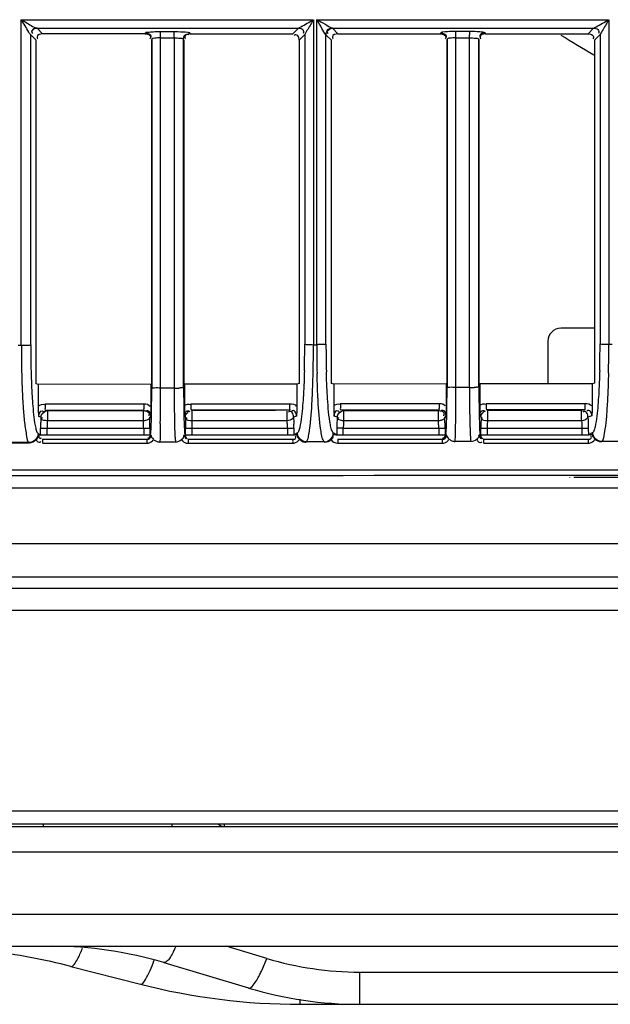
# Model space of a CAD drawing. Extents: x 0 to 2102, y 0 to 1485.
# Drawn here: x 340 to 386, y 794 to 870 of the extents above; entities that cross this region are included whole.
import ezdxf

# ---------------------------------------------------------------- set-up
doc = ezdxf.new("R2010")
doc.units = 0
doc.header["$LTSCALE"] = 115.6375
doc.layers.get('0').update_dxf_attribs({"linetype": 'CONTINUOUS'})

msp = doc.modelspace()

# ---------------------------------------------------------------- linework, layer by layer
at = {"color": 7, "linetype": 'CONTINUOUS'}
for p, q in [((340.022, 869.888), (362.677, 869.888)), ((340.05, 844.635), (340.05, 869.888)), ((362.7, 869.888), (362.701, 844.682)), ((362.93, 869.888), (385.584, 869.888)), ((362.953, 844.682), (362.954, 869.888)), ((385.604, 869.888), (385.604, 844.721)), ((341.262, 869.23), (361.533, 869.23)), ((341.697, 868.798), (341.276, 869.22)), ((361.533, 869.23), (361.101, 868.799)), ((364.162, 869.23), (384.432, 869.23)), ((364.597, 868.799), (364.175, 869.221)), ((384.432, 869.23), (384.001, 868.799)), ((340.775, 868.72), (341.198, 868.297)), ((340.776, 844.671), (340.776, 868.72)), ((341.198, 844.671), (341.197, 868.297)), ((349.65, 868.799), (341.697, 868.798)), ((349.65, 868.799), (349.672, 868.87)), ((350.177, 868.368), (350.155, 868.295)), ((350.171, 868.368), (350.171, 841.349)), ((350.825, 868.965), (351.883, 868.965)), ((350.843, 868.295), (350.843, 868.492)), ((350.843, 841.663), (350.843, 868.295)), ((351.901, 868.485), (351.901, 868.296)), ((351.901, 868.296), (351.901, 841.666)), ((352.642, 868.296), (352.621, 868.36)), ((352.628, 841.614), (352.628, 868.36)), ((353.129, 868.862), (353.149, 868.799)), ((353.149, 868.794), (361.101, 868.794)), ((361.599, 868.297), (362.03, 868.728)), ((362.028, 868.728), (362.028, 844.718)), ((363.673, 868.72), (364.098, 868.297)), ((363.675, 844.718), (363.675, 868.721)), ((364.098, 844.718), (364.097, 868.297)), ((364.597, 868.794), (372.549, 868.794)), ((372.572, 868.87), (372.549, 868.799)), ((373.077, 868.368), (373.055, 868.295)), ((373.071, 868.368), (373.071, 841.392)), ((374.79, 868.969), (373.732, 868.969)), ((373.747, 868.492), (374.805, 868.492)), ((373.747, 868.295), (373.747, 868.485)), ((373.747, 841.685), (373.747, 868.295)), ((374.805, 868.296), (374.805, 868.485)), ((374.805, 841.688), (374.805, 868.296)), ((375.542, 868.295), (375.521, 868.361)), ((375.528, 841.635), (375.528, 868.361)), ((376.049, 868.799), (376.029, 868.863)), ((376.049, 868.794), (384.001, 868.794)), ((384.499, 868.297), (384.929, 868.727)), ((384.927, 868.727), (384.928, 844.757)), ((384.499, 845.955), (381.888, 845.955)), ((339.804, 844.634), (340.057, 844.635)), ((341.198, 841.653), (341.198, 844.671)), ((361.599, 844.717), (361.599, 841.674)), ((362.707, 844.681), (362.959, 844.682)), ((364.098, 841.677), (364.098, 844.718)), ((380.888, 844.955), (380.888, 841.64)), ((384.499, 844.721), (384.499, 841.694)), ((385.609, 844.721), (385.862, 844.722)), ((341.371, 841.602), (341.198, 841.653)), ((350.122, 841.611), (341.371, 841.602)), ((341.371, 839.942), (341.371, 841.602)), ((350.089, 841.611), (350.088, 839.943)), ((350.141, 841.664), (350.122, 841.611)), ((350.843, 841.31), (350.843, 841.663)), ((351.901, 841.666), (351.901, 841.312)), ((352.628, 841.351), (352.628, 841.614)), ((361.425, 841.622), (352.674, 841.614)), ((352.69, 841.631), (352.707, 841.614)), ((352.707, 841.614), (352.708, 839.969)), ((361.599, 841.674), (361.425, 841.622)), ((364.271, 841.625), (364.098, 841.677)), ((373.022, 841.633), (364.271, 841.625)), ((364.271, 841.625), (364.271, 839.964)), ((372.989, 841.633), (372.988, 839.967)), ((372.989, 841.633), (373.041, 841.685)), ((373.747, 841.354), (373.747, 841.685)), ((374.805, 841.355), (374.805, 841.688)), ((375.528, 841.395), (375.528, 841.635)), ((384.325, 841.642), (375.574, 841.635)), ((375.59, 841.653), (375.607, 841.635)), ((375.607, 841.635), (375.608, 839.989)), ((384.499, 841.694), (384.325, 841.642)), ((351.901, 841.312), (350.843, 841.31)), ((374.805, 841.355), (373.747, 841.354)), ((341.886, 840.087), (349.565, 840.095)), ((353.191, 840.099), (360.867, 840.107)), ((364.79, 840.11), (372.468, 840.117)), ((376.095, 840.12), (383.77, 840.127)), ((341.907, 839.616), (349.585, 839.624)), ((342.067, 839.568), (341.907, 839.616)), ((342.067, 839.568), (349.529, 839.568)), ((342.067, 839.565), (342.067, 838.782)), ((349.529, 839.568), (349.585, 839.624)), ((349.529, 838.782), (349.529, 839.495)), ((353.211, 839.628), (360.885, 839.636)), ((353.271, 839.568), (353.211, 839.628)), ((353.271, 839.568), (353.271, 838.782)), ((359.748, 839.568), (353.271, 839.568)), ((360.66, 838.782), (360.66, 839.525)), ((364.807, 839.639), (372.485, 839.646)), ((365.045, 839.568), (364.807, 839.639)), ((365.045, 839.568), (372.407, 839.568)), ((365.045, 839.565), (365.045, 838.782)), ((372.407, 838.782), (372.407, 839.495)), ((376.111, 839.65), (383.785, 839.656)), ((376.192, 839.568), (376.111, 839.65)), ((376.192, 839.568), (376.192, 838.782)), ((383.493, 839.568), (376.192, 839.568)), ((383.785, 839.656), (383.493, 839.568)), ((383.493, 838.782), (383.493, 839.568)), ((341.569, 839.071), (341.412, 839.118)), ((349.529, 838.782), (342.067, 838.782)), ((350.076, 839.125), (350.02, 839.069)), ((352.779, 839.069), (352.722, 839.127)), ((360.66, 838.782), (353.271, 838.782)), ((361.386, 839.139), (361.158, 839.071)), ((364.547, 839.071), (364.312, 839.141)), ((372.407, 838.782), (365.045, 838.782)), ((372.976, 839.147), (372.898, 839.069)), ((375.7, 839.069), (375.622, 839.148)), ((383.493, 838.782), (376.192, 838.782)), ((384.286, 839.159), (383.991, 839.071)), ((341.344, 837.795), (341.428, 837.741)), ((341.428, 837.741), (341.539, 837.671)), ((341.539, 837.657), (341.541, 838.213)), ((341.541, 838.213), (342.04, 838.21)), ((342.04, 838.21), (342.037, 837.655)), ((342.04, 838.21), (349.538, 838.21)), ((349.537, 838.21), (350.037, 838.211)), ((349.538, 838.21), (349.538, 837.655)), ((350.028, 838.211), (350.028, 837.684)), ((350.028, 837.684), (350.072, 837.773)), ((352.726, 837.775), (352.771, 837.685)), ((352.762, 838.211), (353.262, 838.21)), ((352.771, 837.685), (352.771, 838.211)), ((353.262, 838.21), (353.261, 837.655)), ((353.262, 838.21), (360.688, 838.21)), ((360.688, 838.21), (361.186, 838.213)), ((360.688, 838.21), (360.69, 837.655)), ((361.186, 838.213), (361.189, 837.657)), ((361.456, 837.839), (361.188, 837.678)), ((364.516, 837.678), (364.244, 837.843)), ((364.519, 838.213), (364.516, 837.678)), ((365.017, 838.21), (364.519, 838.213)), ((365.014, 837.655), (365.017, 838.21)), ((365.017, 838.21), (372.416, 838.21)), ((372.415, 838.21), (372.915, 838.211)), ((372.416, 838.21), (372.416, 837.655)), ((372.906, 838.211), (372.907, 837.684)), ((372.972, 837.816), (372.907, 837.684)), ((375.692, 837.685), (375.626, 837.818)), ((375.684, 838.211), (376.184, 838.21)), ((375.692, 837.685), (375.693, 838.211)), ((376.183, 838.21), (376.183, 837.655)), ((376.183, 838.21), (383.521, 838.21)), ((383.521, 838.21), (384.019, 838.213)), ((383.521, 838.21), (383.524, 837.655)), ((384.019, 838.213), (384.022, 837.657)), ((384.356, 837.879), (384.021, 837.678)), ((339.221, 837.076), (340.679, 837.08)), ((340.648, 837.098), (339.255, 837.097)), ((340.648, 837.098), (340.679, 837.08)), ((341.6, 837.656), (341.539, 837.657)), ((342.037, 837.655), (341.6, 837.656)), ((341.685, 837.038), (349.783, 837.038)), ((341.698, 837.355), (349.795, 837.355)), ((349.538, 837.655), (342.037, 837.655)), ((349.747, 837.655), (349.538, 837.655)), ((350.038, 837.656), (349.747, 837.655)), ((351.397, 837.132), (350.771, 837.13)), ((352.023, 837.133), (351.397, 837.132)), ((352.706, 837.695), (352.701, 837.699)), ((352.988, 837.038), (361.09, 837.038)), ((353, 837.355), (361.101, 837.355)), ((360.69, 837.655), (353.261, 837.655)), ((360.892, 837.656), (360.69, 837.655)), ((361.049, 837.656), (360.892, 837.656)), ((361.189, 837.657), (361.049, 837.656)), ((362.12, 837.124), (362.154, 837.144)), ((363.548, 837.145), (362.154, 837.144)), ((363.548, 837.145), (363.579, 837.126)), ((364.577, 837.656), (364.516, 837.657)), ((365.014, 837.655), (364.577, 837.656)), ((364.581, 837.038), (372.692, 837.038)), ((364.592, 837.355), (372.702, 837.355)), ((372.416, 837.655), (365.014, 837.655)), ((372.626, 837.655), (372.416, 837.655)), ((372.916, 837.656), (372.626, 837.655)), ((374.297, 837.175), (373.691, 837.174)), ((374.902, 837.176), (374.297, 837.175)), ((375.603, 837.707), (375.597, 837.712)), ((375.884, 837.038), (383.999, 837.038)), ((375.894, 837.355), (384.008, 837.355)), ((383.524, 837.655), (376.183, 837.655)), ((383.725, 837.656), (383.524, 837.655)), ((384.022, 837.657), (383.725, 837.656)), ((385.02, 837.164), (385.054, 837.184)), ((386.448, 837.185), (385.054, 837.184)), ((705.575, 834.94), (295.269, 834.939)), ((382.591, 834.373), (382.593, 834.409)), ((382.891, 834.409), (617.606, 834.409)), ((634.32, 833.543), (293.151, 833.543)), ((290.594, 829.254), (751.046, 829.254)), ((751.046, 826.656), (290.594, 826.656)), ((289.728, 825.79), (942.41, 825.79)), ((942.41, 824.058), (289.728, 824.058)), ((213.319, 808.522), (1005.319, 808.522)), ((214.319, 807.522), (1004.319, 807.522)), ((220.307, 807.322), (959.991, 807.322)), ((341.749, 807.522), (341.749, 807.322)), ((351.748, 807.322), (351.748, 807.522)), ((698.926, 805.322), (245.372, 805.322)), ((248.144, 800.522), (696.155, 800.522)), ((236.885, 798.022), (707.413, 798.022)), ((359.099, 797.077), (355.946, 798.022)), ((351.097, 796.757), (357.662, 794.788)), ((343.897, 796.462), (349.287, 795.083)), ((366.282, 796.022), (366.282, 793.522)), ((366.282, 796.022), (441.012, 796.022)), ((361.681, 793.522), (361.681, 793.912)), ((361.681, 793.522), (441.012, 793.522))]:
    msp.add_line(p, q, dxfattribs=at)
for points in [[(340.768, 868.732), (340.771, 868.728), (340.774, 868.724), (340.776, 868.72)], [(350.096, 837.697), (350.091, 837.693), (350.087, 837.691)], [(373.001, 837.71), (372.996, 837.706), (372.991, 837.704)]]:
    msp.add_lwpolyline(points, dxfattribs=at)
for centre, radius, start, end in [((351.372, 907.976), 39.488, 269.23201, 269.74369), ((351.372, 907.905), 39.417, 269.74369, 270.25612), ((351.372, 907.914), 39.426, 270.2563, 270.76871), ((361.07, 868.469), 13.734, 0.09492, 1.03915), ((499.319, 1062.522), 226.624, 238.79214, 239.54507), ((381.888, 844.955), 1, 90, 180), ((423.521, 844.346), 83.465, 179.80157, 181.36856), ((420.626, 844.672), 79.85, 180.00052, 181.48986), ((285.082, 844.696), 76.946, 358.4767, 0.01598), ((251.748, 845.045), 110.959, 358.63883, 359.81241), ((447.12, 844.422), 84.161, 179.82342, 181.3534), ((447.591, 844.775), 83.916, 180.0389, 181.49303), ((307.925, 844.736), 77.002, 358.47732, 0.01603), ((280.871, 844.971), 104.739, 358.63683, 359.86347), ((121.701, 841.114), 229.142, 359.36421, 0.04909), ((351.93, 852.151), 10.84, 269.84522, 271.78053), ((477.423, 841.29), 125.522, 179.99003, 181.24533), ((374.828, 852.19), 10.835, 269.87643, 271.80206), ((359.303, 838.116), 17.762, 178.67201, 179.68687), ((357.412, 838.147), 15.871, 177.5807, 178.62578), ((354.448, 838.287), 12.903, 176.52294, 177.64807), ((349.079, 838.164), 7.039, 176.40839, 179.62344), ((347.146, 838.285), 5.103, 174.40765, 176.4063), ((330.291, 838.229), 19.246, 0.5439, 1.6473), ((309.894, 838.32), 40.134, 0.68125, 1.0695), ((299.699, 838.202), 50.329, 0.34752, 0.67811), ((292.429, 838.149), 57.599, 0.06174, 0.35609), ((413.731, 838.125), 60.96, 179.63631, 179.91898), ((405.135, 838.184), 52.364, 179.32375, 179.64115), ((393.951, 838.316), 41.179, 178.95277, 179.32461), ((376.727, 838.164), 23.465, 178.92378, 179.8879), ((370.159, 838.287), 16.896, 178.32168, 178.92314), ((355.581, 838.285), 5.103, 3.59289, 5.59204), ((353.984, 838.182), 6.703, 1.96558, 3.61935), ((344.158, 838.127), 17.028, 0.28832, 1.3062), ((372.056, 838.164), 7.039, 176.40853, 179.62359), ((370.123, 838.285), 5.103, 174.40779, 176.40645), ((353.169, 838.229), 19.246, 0.54386, 1.64726), ((332.787, 838.32), 40.118, 0.68149, 1.0699), ((322.596, 838.202), 50.31, 0.34764, 0.67835), ((315.329, 838.149), 57.578, 0.06176, 0.35621), ((436.63, 838.125), 60.938, 179.63619, 179.91896), ((421.885, 838.24), 46.192, 178.97173, 179.66302), ((398.863, 838.172), 22.68, 178.73782, 179.90237), ((391.974, 838.317), 15.789, 178.3104, 178.71408), ((324.673, 838.154), 24.864, 0.12921, 0.59369), ((353.241, 838.154), 7.446, 0.43183, 1.98181), ((347.551, 838.154), 24.864, 0.12917, 0.59365), ((344.281, 837.203), 2.594, 180.1857, 182.14621), ((352.518, 837.203), 2.733, 180.17628, 182.03722), ((352.989, 837.64), 0.602, 256.22357, 269.93827), ((355.782, 837.203), 2.792, 180.1725, 181.99403), ((364.045, 837.203), 2.954, 180.16302, 181.8849), ((367.612, 837.203), 3.029, 180.15896, 181.83791), ((375.914, 837.203), 3.221, 180.14956, 181.72875), ((379.188, 837.203), 3.303, 180.14577, 181.68569), ((387.531, 837.203), 3.532, 180.13628, 181.57636), ((342.476, 768.022), 30, 73.30081, 90), ((331.503, 748.022), 50, 75.64759, 83.04168), ((333.546, 802.377), 12.116, 336.35657, 338.19715), ((344.501, 801.515), 8.322, 332.07691, 333.14623), ((342.662, 802.443), 10.382, 333.16226, 334.59012), ((332.388, 803.561), 19.147, 339.626, 339.9419), ((366.302, 821.154), 25.131, 253.34491, 269.95584), ((361.681, 843.522), 50, 255.64759, 270), ((366.282, 823.522), 30, 253.30077, 270)]:
    msp.add_arc(centre, radius, start, end, dxfattribs=at)
for points, knots in [([(340.768, 868.732), (340.713, 868.789), (340.482, 869.185), (340.25, 869.571), (340.05, 869.888)], [0, 0, 0, 0, 0.173477, 1, 1, 1, 1]), ([(340.05, 869.888), (340.165, 869.825), (340.564, 869.599), (340.947, 869.323), (341.262, 869.225)], [0, 0, 0, 0, 0.284761, 1, 1, 1, 1]), ([(361.533, 869.225), (361.6, 869.254), (361.986, 869.485), (362.377, 869.7), (362.7, 869.888)], [0, 0, 0, 0, 0.165075, 1, 1, 1, 1]), ([(362.7, 869.888), (362.639, 869.772), (362.407, 869.389), (362.177, 869.006), (362.028, 868.728)], [0, 0, 0, 0, 0.29437, 1, 1, 1, 1]), ([(364.162, 869.225), (363.967, 869.275), (363.58, 869.552), (363.175, 869.764), (362.947, 869.888)], [0, 0, 0, 0, 0.437394, 1, 1, 1, 1]), ([(363.674, 868.72), (363.532, 868.849), (363.339, 869.283), (363.095, 869.663), (362.953, 869.888)], [0, 0, 0, 0, 0.41972, 1, 1, 1, 1]), ([(384.432, 869.225), (384.501, 869.253), (384.887, 869.485), (385.28, 869.699), (385.604, 869.888)], [0, 0, 0, 0, 0.165203, 1, 1, 1, 1]), ([(385.604, 869.888), (385.541, 869.772), (385.31, 869.388), (385.082, 869.003), (384.928, 868.727)], [0, 0, 0, 0, 0.2945, 1, 1, 1, 1]), ([(341.262, 869.225), (341.146, 869.224), (340.89, 869.213), (340.84, 868.912), (340.899, 868.834)], [0, 0, 0, 0, 0.539962, 1, 1, 1, 1]), ([(341.276, 869.216), (341.159, 869.215), (340.983, 869.184), (340.814, 868.992), (340.871, 868.871), (340.908, 868.823)], [0, 0, 0, 0, 0.514305, 0.733909, 1, 1, 1, 1]), ([(341.276, 869.216), (341.274, 869.217), (341.27, 869.221), (341.265, 869.224), (341.262, 869.225)], [0, 0, 0, 0, 0.43955, 1, 1, 1, 1]), ([(361.533, 869.225), (361.65, 869.223), (361.904, 869.203), (361.962, 868.903), (361.902, 868.824)], [0, 0, 0, 0, 0.541665, 1, 1, 1, 1]), ([(364.175, 869.216), (364.057, 869.215), (363.881, 869.185), (363.711, 868.993), (363.769, 868.871), (363.807, 868.824)], [0, 0, 0, 0, 0.514841, 0.733968, 1, 1, 1, 1]), ([(364.175, 869.216), (364.174, 869.218), (364.17, 869.221), (364.165, 869.224), (364.162, 869.225)], [0, 0, 0, 0, 0.442937, 1, 1, 1, 1]), ([(384.432, 869.225), (384.549, 869.223), (384.804, 869.202), (384.862, 868.902), (384.802, 868.823)], [0, 0, 0, 0, 0.541548, 1, 1, 1, 1]), ([(341.27, 868.541), (341.27, 868.518), (341.282, 868.465), (341.31, 868.42), (341.328, 868.397)], [0, 0, 0, 0, 0.441228, 1, 1, 1, 1]), ([(349.672, 868.87), (349.701, 868.921), (349.95, 868.912), (350.12, 868.948), (350.261, 868.955)], [0, 0, 0, 0, 0.293354, 1, 1, 1, 1]), ([(350.078, 868.539), (350.078, 868.516), (350.066, 868.463), (350.037, 868.419), (350.02, 868.396)], [0, 0, 0, 0, 0.442164, 1, 1, 1, 1]), ([(350.101, 868.608), (350.102, 868.585), (350.09, 868.533), (350.062, 868.488), (350.044, 868.465)], [0, 0, 0, 0, 0.442651, 1, 1, 1, 1]), ([(350.843, 868.492), (350.685, 868.492), (350.505, 868.463), (350.181, 868.44), (350.171, 868.368)], [0, 0, 0, 0, 0.685071, 1, 1, 1, 1]), ([(350.829, 868.947), (350.828, 868.951), (350.827, 868.957), (350.826, 868.963), (350.825, 868.965)], [0, 0, 0, 0, 0.633759, 1, 1, 1, 1]), ([(350.834, 868.888), (350.833, 868.899), (350.832, 868.919), (350.83, 868.939), (350.829, 868.947)], [0, 0, 0, 0, 0.579848, 1, 1, 1, 1]), ([(351.883, 868.969), (351.989, 868.969), (352.346, 868.962), (352.705, 868.95), (352.955, 868.913)], [0, 0, 0, 0, 0.293915, 1, 1, 1, 1]), ([(351.892, 868.882), (351.891, 868.901), (351.888, 868.928), (351.887, 868.957), (351.883, 868.965)], [0, 0, 0, 0, 0.682696, 1, 1, 1, 1]), ([(351.901, 868.485), (352.071, 868.488), (352.264, 868.461), (352.618, 868.438), (352.628, 868.36)], [0, 0, 0, 0, 0.683717, 1, 1, 1, 1]), ([(352.628, 868.36), (352.628, 868.478), (352.648, 868.737), (352.951, 868.791), (353.031, 868.73)], [0, 0, 0, 0, 0.541676, 1, 1, 1, 1]), ([(352.722, 868.543), (352.722, 868.52), (352.733, 868.469), (352.761, 868.425), (352.779, 868.403)], [0, 0, 0, 0, 0.441862, 1, 1, 1, 1]), ([(352.955, 868.913), (352.997, 868.907), (353.05, 868.895), (353.122, 868.879), (353.129, 868.862)], [0, 0, 0, 0, 0.693606, 1, 1, 1, 1]), ([(361.598, 868.297), (361.598, 868.417), (361.584, 868.679), (361.276, 868.733), (361.196, 868.671)], [0, 0, 0, 0, 0.542553, 1, 1, 1, 1]), ([(364.17, 868.541), (364.17, 868.518), (364.182, 868.465), (364.21, 868.42), (364.228, 868.397)], [0, 0, 0, 0, 0.441266, 1, 1, 1, 1]), ([(372.745, 868.92), (372.705, 868.914), (372.647, 868.903), (372.586, 868.884), (372.572, 868.87)], [0, 0, 0, 0, 0.668592, 1, 1, 1, 1]), ([(373.732, 868.969), (373.635, 868.969), (373.305, 868.963), (372.974, 868.954), (372.745, 868.92)], [0, 0, 0, 0, 0.296102, 1, 1, 1, 1]), ([(372.979, 868.537), (372.979, 868.514), (372.967, 868.462), (372.939, 868.417), (372.921, 868.394)], [0, 0, 0, 0, 0.443071, 1, 1, 1, 1]), ([(373.002, 868.607), (373.002, 868.584), (372.99, 868.532), (372.962, 868.487), (372.944, 868.464)], [0, 0, 0, 0, 0.442676, 1, 1, 1, 1]), ([(373.747, 868.485), (373.588, 868.49), (373.406, 868.464), (373.081, 868.44), (373.071, 868.368)], [0, 0, 0, 0, 0.684666, 1, 1, 1, 1]), ([(373.739, 868.888), (373.738, 868.905), (373.736, 868.931), (373.735, 868.957), (373.732, 868.965)], [0, 0, 0, 0, 0.681623, 1, 1, 1, 1]), ([(374.79, 868.964), (374.798, 868.94), (374.795, 868.856), (374.802, 868.775), (374.803, 868.718)], [0, 0, 0, 0, 0.305718, 1, 1, 1, 1]), ([(374.805, 868.485), (374.974, 868.488), (375.166, 868.461), (375.518, 868.439), (375.528, 868.361)], [0, 0, 0, 0, 0.684, 1, 1, 1, 1]), ([(376.029, 868.863), (375.988, 868.912), (375.735, 868.914), (375.538, 868.947), (375.383, 868.955)], [0, 0, 0, 0, 0.292163, 1, 1, 1, 1]), ([(376.029, 868.858), (375.91, 868.858), (375.733, 868.828), (375.563, 868.634), (375.622, 868.513), (375.66, 868.465)], [0, 0, 0, 0, 0.514824, 0.733617, 1, 1, 1, 1]), ([(375.621, 868.541), (375.621, 868.518), (375.632, 868.467), (375.66, 868.423), (375.678, 868.401)], [0, 0, 0, 0, 0.442328, 1, 1, 1, 1]), ([(384.001, 868.795), (384.119, 868.795), (384.297, 868.762), (384.466, 868.568), (384.408, 868.445), (384.37, 868.397)], [0, 0, 0, 0, 0.514629, 0.734727, 1, 1, 1, 1]), ([(340.057, 844.635), (340.219, 844.635), (340.448, 844.664), (340.711, 844.629), (340.776, 844.671)], [0, 0, 0, 0, 0.676061, 1, 1, 1, 1]), ([(362.028, 844.718), (362.089, 844.678), (362.337, 844.71), (362.553, 844.682), (362.707, 844.681)], [0, 0, 0, 0, 0.322199, 1, 1, 1, 1]), ([(363.676, 844.718), (363.611, 844.676), (363.349, 844.711), (363.121, 844.682), (362.959, 844.682)], [0, 0, 0, 0, 0.323806, 1, 1, 1, 1]), ([(384.928, 844.757), (384.989, 844.717), (385.238, 844.75), (385.455, 844.721), (385.609, 844.721)], [0, 0, 0, 0, 0.322308, 1, 1, 1, 1]), ([(340.08, 842.352), (340.085, 842.171), (340.104, 841.486), (340.133, 840.802), (340.162, 840.298)], [0, 0, 0, 0, 0.264235, 1, 1, 1, 1]), ([(340.803, 842.596), (340.816, 842.118), (340.839, 841.493), (340.873, 840.87), (340.882, 840.723)], [0, 0, 0, 0, 0.765405, 1, 1, 1, 1]), ([(362.001, 842.651), (361.988, 842.172), (361.965, 841.548), (361.931, 840.924), (361.922, 840.777)], [0, 0, 0, 0, 0.765116, 1, 1, 1, 1]), ([(362.6, 840.357), (362.608, 840.517), (362.641, 841.201), (362.663, 841.885), (362.676, 842.409)], [0, 0, 0, 0, 0.234467, 1, 1, 1, 1]), ([(363.064, 840.369), (363.054, 840.53), (363.019, 841.219), (362.995, 841.907), (362.983, 842.435)], [0, 0, 0, 0, 0.234611, 1, 1, 1, 1]), ([(363.782, 840.757), (363.773, 840.9), (363.739, 841.51), (363.717, 842.121), (363.704, 842.589)], [0, 0, 0, 0, 0.234633, 1, 1, 1, 1]), ([(384.9, 842.69), (384.888, 842.211), (384.865, 841.587), (384.83, 840.962), (384.822, 840.816)], [0, 0, 0, 0, 0.765106, 1, 1, 1, 1]), ([(385.58, 842.479), (385.575, 842.297), (385.557, 841.609), (385.53, 840.92), (385.503, 840.414)], [0, 0, 0, 0, 0.264191, 1, 1, 1, 1]), ([(352.655, 841.666), (352.661, 841.66), (352.673, 841.649), (352.684, 841.637), (352.69, 841.631)], [0, 0, 0, 0, 0.502546, 1, 1, 1, 1]), ([(375.555, 841.688), (375.561, 841.682), (375.573, 841.67), (375.584, 841.658), (375.59, 841.653)], [0, 0, 0, 0, 0.502473, 1, 1, 1, 1]), ([(350.136, 838.867), (350.14, 839.044), (350.157, 839.871), (350.162, 840.699), (350.163, 841.349)], [0, 0, 0, 0, 0.214419, 1, 1, 1, 1]), ([(350.843, 841.31), (350.686, 841.31), (350.504, 841.364), (350.2, 841.288), (350.171, 841.349)], [0, 0, 0, 0, 0.698313, 1, 1, 1, 1]), ([(352.628, 841.351), (352.613, 841.32), (352.451, 841.348), (352.353, 841.32), (352.267, 841.317)], [0, 0, 0, 0, 0.284875, 1, 1, 1, 1]), ([(352.635, 841.351), (352.636, 841.125), (352.638, 840.305), (352.647, 839.484), (352.662, 838.891)], [0, 0, 0, 0, 0.275891, 1, 1, 1, 1]), ([(373.036, 838.911), (373.04, 839.088), (373.057, 839.915), (373.062, 840.742), (373.063, 841.392)], [0, 0, 0, 0, 0.214434, 1, 1, 1, 1]), ([(373.747, 841.354), (373.589, 841.354), (373.406, 841.408), (373.1, 841.331), (373.071, 841.392)], [0, 0, 0, 0, 0.697995, 1, 1, 1, 1]), ([(373.732, 838.609), (373.735, 838.81), (373.745, 839.725), (373.747, 840.64), (373.747, 841.354)], [0, 0, 0, 0, 0.219859, 1, 1, 1, 1]), ([(374.805, 841.355), (374.805, 840.941), (374.814, 839.635), (374.819, 838.328), (374.878, 837.439)], [0, 0, 0, 0, 0.31736, 1, 1, 1, 1]), ([(375.526, 841.395), (375.513, 841.364), (375.351, 841.391), (375.255, 841.363), (375.169, 841.36)], [0, 0, 0, 0, 0.284659, 1, 1, 1, 1]), ([(375.535, 841.395), (375.536, 841.167), (375.538, 840.343), (375.547, 839.519), (375.562, 838.922)], [0, 0, 0, 0, 0.276194, 1, 1, 1, 1]), ([(384.822, 840.816), (384.805, 840.545), (384.744, 839.705), (384.67, 838.86), (384.537, 838.304)], [0, 0, 0, 0, 0.321724, 1, 1, 1, 1]), ([(340.162, 840.298), (340.171, 840.146), (340.205, 839.596), (340.25, 839.047), (340.293, 838.651)], [0, 0, 0, 0, 0.276614, 1, 1, 1, 1]), ([(340.882, 840.723), (340.898, 840.453), (340.96, 839.613), (341.032, 838.766), (341.166, 838.209)], [0, 0, 0, 0, 0.320846, 1, 1, 1, 1]), ([(341.886, 840.087), (341.887, 839.977), (341.925, 839.845), (341.867, 839.641), (341.907, 839.616)], [0, 0, 0, 0, 0.700191, 1, 1, 1, 1]), ([(349.585, 839.624), (349.546, 839.65), (349.603, 839.852), (349.566, 839.985), (349.565, 840.095)], [0, 0, 0, 0, 0.299716, 1, 1, 1, 1]), ([(353.191, 840.099), (353.192, 839.989), (353.229, 839.855), (353.172, 839.655), (353.211, 839.628)], [0, 0, 0, 0, 0.700326, 1, 1, 1, 1]), ([(360.885, 839.636), (360.847, 839.663), (360.904, 839.862), (360.867, 839.996), (360.867, 840.107)], [0, 0, 0, 0, 0.299588, 1, 1, 1, 1]), ([(361.922, 840.777), (361.906, 840.506), (361.844, 839.666), (361.77, 838.821), (361.638, 838.264)], [0, 0, 0, 0, 0.321748, 1, 1, 1, 1]), ([(362.328, 837.607), (362.36, 837.764), (362.503, 838.675), (362.56, 839.597), (362.6, 840.357)], [0, 0, 0, 0, 0.174255, 1, 1, 1, 1]), ([(363.361, 837.599), (363.325, 837.756), (363.169, 838.673), (363.107, 839.602), (363.064, 840.369)], [0, 0, 0, 0, 0.173826, 1, 1, 1, 1]), ([(364.059, 838.284), (364.025, 838.426), (363.883, 839.244), (363.823, 840.074), (363.782, 840.757)], [0, 0, 0, 0, 0.17601, 1, 1, 1, 1]), ([(364.79, 840.11), (364.79, 840), (364.827, 839.865), (364.77, 839.667), (364.807, 839.639)], [0, 0, 0, 0, 0.700455, 1, 1, 1, 1]), ([(372.485, 839.646), (372.448, 839.675), (372.505, 839.871), (372.469, 840.007), (372.468, 840.117)], [0, 0, 0, 0, 0.299466, 1, 1, 1, 1]), ([(376.095, 840.12), (376.095, 840.01), (376.131, 839.873), (376.074, 839.679), (376.111, 839.65)], [0, 0, 0, 0, 0.70057, 1, 1, 1, 1]), ([(383.785, 839.656), (383.75, 839.686), (383.806, 839.878), (383.77, 840.017), (383.77, 840.127)], [0, 0, 0, 0, 0.299357, 1, 1, 1, 1]), ([(385.503, 840.414), (385.481, 839.983), (385.43, 839.224), (385.339, 838.221), (385.214, 837.605), (385.143, 837.242), (385.056, 837.184)], [0, 0, 0, 0, 0.394946, 0.700983, 0.904536, 1, 1, 1, 1]), ([(341.412, 839.118), (341.407, 839.175), (341.382, 839.449), (341.371, 839.724), (341.371, 839.942)], [0, 0, 0, 0, 0.207612, 1, 1, 1, 1]), ([(341.412, 839.118), (341.411, 839.236), (341.442, 839.414), (341.635, 839.584), (341.758, 839.526), (341.806, 839.489)], [0, 0, 0, 0, 0.513208, 0.732971, 1, 1, 1, 1]), ([(349.529, 839.568), (349.648, 839.568), (349.826, 839.536), (349.996, 839.341), (349.938, 839.218), (349.9, 839.17)], [0, 0, 0, 0, 0.514427, 0.734366, 1, 1, 1, 1]), ([(350.084, 839.125), (350.085, 839.244), (350.051, 839.422), (349.858, 839.593), (349.735, 839.536), (349.687, 839.498)], [0, 0, 0, 0, 0.515459, 0.736238, 1, 1, 1, 1]), ([(350.088, 839.943), (350.088, 839.863), (350.087, 839.59), (350.081, 839.317), (350.076, 839.125)], [0, 0, 0, 0, 0.295093, 1, 1, 1, 1]), ([(352.708, 839.969), (352.708, 839.885), (352.71, 839.605), (352.717, 839.324), (352.722, 839.127)], [0, 0, 0, 0, 0.297192, 1, 1, 1, 1]), ([(352.713, 839.127), (352.713, 839.169), (352.723, 839.256), (352.747, 839.341), (352.764, 839.383)], [0, 0, 0, 0, 0.480711, 1, 1, 1, 1]), ([(352.764, 839.383), (352.79, 839.447), (352.876, 839.598), (353.053, 839.544), (353.111, 839.499)], [0, 0, 0, 0, 0.486359, 1, 1, 1, 1]), ([(352.917, 839.422), (352.933, 839.437), (352.966, 839.466), (353.002, 839.489), (353.021, 839.5)], [0, 0, 0, 0, 0.495818, 1, 1, 1, 1]), ([(361.158, 839.071), (361.157, 839.189), (361.124, 839.367), (360.93, 839.535), (360.808, 839.478), (360.76, 839.44)], [0, 0, 0, 0, 0.514995, 0.734965, 1, 1, 1, 1]), ([(361.386, 839.139), (361.387, 839.258), (361.353, 839.435), (361.16, 839.605), (361.038, 839.546), (360.992, 839.508)], [0, 0, 0, 0, 0.516812, 0.737638, 1, 1, 1, 1]), ([(361.425, 839.938), (361.425, 839.86), (361.422, 839.593), (361.404, 839.327), (361.386, 839.139)], [0, 0, 0, 0, 0.293748, 1, 1, 1, 1]), ([(364.271, 839.964), (364.271, 839.882), (364.274, 839.608), (364.294, 839.334), (364.312, 839.141)], [0, 0, 0, 0, 0.296286, 1, 1, 1, 1]), ([(364.312, 839.141), (364.311, 839.259), (364.342, 839.437), (364.535, 839.607), (364.658, 839.549), (364.706, 839.512)], [0, 0, 0, 0, 0.513332, 0.733165, 1, 1, 1, 1]), ([(372.407, 839.568), (372.56, 839.568), (372.844, 839.512), (372.841, 839.282), (372.82, 839.238)], [0, 0, 0, 0, 0.759851, 1, 1, 1, 1]), ([(372.984, 839.147), (372.985, 839.266), (372.951, 839.444), (372.758, 839.615), (372.635, 839.558), (372.587, 839.52)], [0, 0, 0, 0, 0.515135, 0.735894, 1, 1, 1, 1]), ([(372.988, 839.967), (372.988, 839.886), (372.987, 839.613), (372.981, 839.339), (372.976, 839.147)], [0, 0, 0, 0, 0.295301, 1, 1, 1, 1]), ([(375.608, 839.989), (375.608, 839.905), (375.61, 839.625), (375.617, 839.345), (375.622, 839.148)], [0, 0, 0, 0, 0.296932, 1, 1, 1, 1]), ([(375.613, 839.148), (375.613, 839.267), (375.643, 839.445), (375.838, 839.616), (375.962, 839.558), (376.011, 839.521)], [0, 0, 0, 0, 0.51283, 0.732393, 1, 1, 1, 1]), ([(375.839, 839.422), (375.854, 839.437), (375.887, 839.466), (375.924, 839.489), (375.943, 839.5)], [0, 0, 0, 0, 0.495818, 1, 1, 1, 1]), ([(383.991, 839.071), (383.99, 839.189), (383.957, 839.367), (383.763, 839.535), (383.641, 839.478), (383.593, 839.44)], [0, 0, 0, 0, 0.514995, 0.734965, 1, 1, 1, 1]), ([(384.286, 839.159), (384.287, 839.278), (384.253, 839.455), (384.06, 839.625), (383.938, 839.566), (383.891, 839.528)], [0, 0, 0, 0, 0.516433, 0.737256, 1, 1, 1, 1]), ([(384.325, 839.96), (384.325, 839.882), (384.322, 839.614), (384.304, 839.347), (384.286, 839.159)], [0, 0, 0, 0, 0.293939, 1, 1, 1, 1]), ([(340.293, 838.651), (340.333, 838.284), (340.433, 837.809), (340.508, 837.186), (340.648, 837.1)], [0, 0, 0, 0, 0.690896, 1, 1, 1, 1]), ([(341.63, 838.945), (341.63, 838.959), (341.645, 838.994), (341.673, 839.017), (341.69, 839.029)], [0, 0, 0, 0, 0.400867, 1, 1, 1, 1]), ([(349.778, 838.825), (349.738, 838.811), (349.655, 838.791), (349.571, 838.783), (349.529, 838.782)], [0, 0, 0, 0, 0.505456, 1, 1, 1, 1]), ([(350.107, 838.088), (350.11, 838.139), (350.123, 838.399), (350.13, 838.659), (350.136, 838.867)], [0, 0, 0, 0, 0.198006, 1, 1, 1, 1]), ([(350.829, 838.571), (350.827, 838.397), (350.815, 837.918), (350.841, 837.429), (350.771, 837.13)], [0, 0, 0, 0, 0.361853, 1, 1, 1, 1]), ([(351.93, 838.562), (351.932, 838.472), (351.939, 838.16), (351.947, 837.847), (351.961, 837.626)], [0, 0, 0, 0, 0.28876, 1, 1, 1, 1]), ([(352.662, 838.891), (352.669, 838.627), (352.704, 838.263), (352.685, 837.876), (352.726, 837.775)], [0, 0, 0, 0, 0.707055, 1, 1, 1, 1]), ([(352.837, 838.931), (352.837, 838.945), (352.853, 838.979), (352.882, 839.002), (352.899, 839.014)], [0, 0, 0, 0, 0.395421, 1, 1, 1, 1]), ([(361.158, 839.071), (361.155, 839.047), (361.135, 838.995), (361.101, 838.954), (361.08, 838.933)], [0, 0, 0, 0, 0.453449, 1, 1, 1, 1]), ([(365.045, 838.782), (364.928, 838.788), (364.789, 838.802), (364.573, 838.918), (364.636, 839.006), (364.668, 839.029)], [0, 0, 0, 0, 0.602405, 0.802482, 1, 1, 1, 1]), ([(372.656, 838.825), (372.616, 838.811), (372.533, 838.791), (372.449, 838.783), (372.407, 838.782)], [0, 0, 0, 0, 0.505456, 1, 1, 1, 1]), ([(372.82, 839.238), (372.815, 839.226), (372.802, 839.203), (372.787, 839.181), (372.778, 839.17)], [0, 0, 0, 0, 0.470282, 1, 1, 1, 1]), ([(373.006, 838.132), (373.009, 838.183), (373.023, 838.443), (373.03, 838.702), (373.036, 838.911)], [0, 0, 0, 0, 0.198025, 1, 1, 1, 1]), ([(373.691, 837.174), (373.698, 837.236), (373.719, 837.715), (373.726, 838.193), (373.732, 838.609)], [0, 0, 0, 0, 0.130858, 1, 1, 1, 1]), ([(375.562, 838.922), (375.569, 838.662), (375.603, 838.301), (375.586, 837.919), (375.626, 837.818)], [0, 0, 0, 0, 0.707021, 1, 1, 1, 1]), ([(375.759, 838.938), (375.761, 838.951), (375.778, 838.982), (375.804, 839.003), (375.821, 839.014)], [0, 0, 0, 0, 0.402882, 1, 1, 1, 1]), ([(341.166, 838.209), (341.179, 838.156), (341.22, 838.016), (341.264, 837.848), (341.344, 837.796)], [0, 0, 0, 0, 0.363749, 1, 1, 1, 1]), ([(350.072, 837.773), (350.077, 837.784), (350.095, 837.889), (350.101, 837.994), (350.107, 838.088)], [0, 0, 0, 0, 0.112773, 1, 1, 1, 1]), ([(361.638, 838.264), (361.625, 838.21), (361.582, 838.067), (361.541, 837.89), (361.456, 837.84)], [0, 0, 0, 0, 0.363296, 1, 1, 1, 1]), ([(364.244, 837.843), (364.225, 837.858), (364.126, 837.988), (364.09, 838.151), (364.059, 838.284)], [0, 0, 0, 0, 0.150578, 1, 1, 1, 1]), ([(372.972, 837.816), (372.977, 837.827), (372.995, 837.933), (373.001, 838.038), (373.006, 838.132)], [0, 0, 0, 0, 0.112847, 1, 1, 1, 1]), ([(384.537, 838.304), (384.524, 838.249), (384.482, 838.107), (384.441, 837.93), (384.356, 837.88)], [0, 0, 0, 0, 0.363302, 1, 1, 1, 1]), ([(341.355, 837.57), (341.356, 837.581), (341.356, 837.605), (341.341, 837.623), (341.332, 837.629)], [0, 0, 0, 0, 0.524763, 1, 1, 1, 1]), ([(341.394, 837.688), (341.39, 837.648), (341.395, 837.568), (341.419, 837.488), (341.443, 837.456)], [0, 0, 0, 0, 0.502461, 1, 1, 1, 1]), ([(341.466, 837.676), (341.454, 837.677), (341.43, 837.681), (341.406, 837.686), (341.394, 837.688)], [0, 0, 0, 0, 0.496589, 1, 1, 1, 1]), ([(341.443, 837.456), (341.459, 837.435), (341.521, 837.396), (341.583, 837.437), (341.612, 837.46)], [0, 0, 0, 0, 0.415768, 1, 1, 1, 1]), ([(341.539, 837.671), (341.527, 837.673), (341.503, 837.674), (341.478, 837.675), (341.466, 837.676)], [0, 0, 0, 0, 0.497967, 1, 1, 1, 1]), ([(341.505, 837.125), (341.515, 837.13), (341.535, 837.144), (341.554, 837.16), (341.563, 837.169)], [0, 0, 0, 0, 0.468422, 1, 1, 1, 1]), ([(341.698, 837.355), (341.683, 837.355), (341.701, 837.269), (341.686, 837.234), (341.686, 837.195)], [0, 0, 0, 0, 0.261347, 1, 1, 1, 1]), ([(349.795, 837.355), (349.781, 837.355), (349.799, 837.269), (349.785, 837.234), (349.785, 837.195)], [0, 0, 0, 0, 0.261076, 1, 1, 1, 1]), ([(349.795, 837.355), (349.87, 837.355), (350.046, 837.355), (350.045, 837.556), (350.001, 837.598)], [0, 0, 0, 0, 0.550038, 1, 1, 1, 1]), ([(350.087, 837.691), (350.096, 837.614), (350.105, 837.442), (349.905, 837.402), (349.856, 837.441)], [0, 0, 0, 0, 0.550402, 1, 1, 1, 1]), ([(350.096, 837.697), (350.103, 837.657), (350.118, 837.567), (350.168, 837.487), (350.203, 837.452)], [0, 0, 0, 0, 0.453752, 1, 1, 1, 1]), ([(350.203, 837.452), (350.215, 837.44), (350.241, 837.417), (350.27, 837.396), (350.286, 837.386)], [0, 0, 0, 0, 0.469216, 1, 1, 1, 1]), ([(350.21, 837.214), (350.227, 837.232), (350.261, 837.27), (350.29, 837.312), (350.302, 837.333)], [0, 0, 0, 0, 0.501628, 1, 1, 1, 1]), ([(350.302, 837.333), (350.333, 837.302), (350.402, 837.247), (350.48, 837.205), (350.521, 837.188)], [0, 0, 0, 0, 0.49531, 1, 1, 1, 1]), ([(350.521, 837.188), (350.562, 837.17), (350.646, 837.143), (350.734, 837.132), (350.778, 837.131)], [0, 0, 0, 0, 0.504658, 1, 1, 1, 1]), ([(351.961, 837.626), (351.964, 837.576), (351.975, 837.424), (351.989, 837.271), (352.013, 837.17)], [0, 0, 0, 0, 0.321551, 1, 1, 1, 1]), ([(352.013, 837.17), (352.014, 837.163), (352.017, 837.151), (352.021, 837.139), (352.023, 837.133)], [0, 0, 0, 0, 0.527279, 1, 1, 1, 1]), ([(352.659, 837.572), (352.662, 837.585), (352.663, 837.615), (352.644, 837.638), (352.632, 837.646)], [0, 0, 0, 0, 0.504037, 1, 1, 1, 1]), ([(352.701, 837.699), (352.695, 837.658), (352.698, 837.576), (352.72, 837.493), (352.744, 837.46)], [0, 0, 0, 0, 0.501884, 1, 1, 1, 1]), ([(352.711, 837.692), (352.71, 837.692), (352.709, 837.693), (352.707, 837.694), (352.706, 837.695)], [0, 0, 0, 0, 0.46991, 1, 1, 1, 1]), ([(352.744, 837.46), (352.759, 837.438), (352.821, 837.397), (352.884, 837.438), (352.913, 837.462)], [0, 0, 0, 0, 0.414675, 1, 1, 1, 1]), ([(352.821, 837.671), (352.806, 837.672), (352.79, 837.676), (352.762, 837.67), (352.761, 837.664)], [0, 0, 0, 0, 0.701319, 1, 1, 1, 1]), ([(353.261, 837.655), (353.141, 837.651), (352.993, 837.65), (352.847, 837.668), (352.821, 837.671)], [0, 0, 0, 0, 0.819983, 1, 1, 1, 1]), ([(353, 837.355), (352.986, 837.355), (353.004, 837.269), (352.989, 837.234), (352.989, 837.195)], [0, 0, 0, 0, 0.260973, 1, 1, 1, 1]), ([(361.101, 837.355), (361.087, 837.355), (361.106, 837.269), (361.091, 837.234), (361.091, 837.195)], [0, 0, 0, 0, 0.260719, 1, 1, 1, 1]), ([(361.101, 837.355), (361.177, 837.355), (361.357, 837.353), (361.356, 837.558), (361.312, 837.601)], [0, 0, 0, 0, 0.550426, 1, 1, 1, 1]), ([(361.407, 837.701), (361.37, 837.695), (361.298, 837.679), (361.224, 837.677), (361.188, 837.671)], [0, 0, 0, 0, 0.50822, 1, 1, 1, 1]), ([(361.407, 837.701), (361.418, 837.661), (361.437, 837.571), (361.486, 837.491), (361.52, 837.455)], [0, 0, 0, 0, 0.455885, 1, 1, 1, 1]), ([(361.52, 837.455), (361.532, 837.443), (361.558, 837.42), (361.586, 837.399), (361.602, 837.389)], [0, 0, 0, 0, 0.471416, 1, 1, 1, 1]), ([(361.521, 837.216), (361.539, 837.234), (361.573, 837.273), (361.602, 837.315), (361.615, 837.337)], [0, 0, 0, 0, 0.501678, 1, 1, 1, 1]), ([(361.615, 837.337), (361.647, 837.304), (361.72, 837.244), (361.802, 837.2), (361.846, 837.181)], [0, 0, 0, 0, 0.494771, 1, 1, 1, 1]), ([(362.157, 837.144), (362.176, 837.157), (362.274, 837.298), (362.299, 837.466), (362.328, 837.607)], [0, 0, 0, 0, 0.137828, 1, 1, 1, 1]), ([(363.548, 837.146), (363.528, 837.159), (363.423, 837.293), (363.393, 837.461), (363.361, 837.599)], [0, 0, 0, 0, 0.14228, 1, 1, 1, 1]), ([(364.244, 837.62), (364.243, 837.626), (364.238, 837.635), (364.231, 837.643), (364.226, 837.647)], [0, 0, 0, 0, 0.493093, 1, 1, 1, 1]), ([(364.4, 837.684), (364.381, 837.686), (364.345, 837.692), (364.308, 837.699), (364.29, 837.702)], [0, 0, 0, 0, 0.496143, 1, 1, 1, 1]), ([(364.516, 837.671), (364.497, 837.674), (364.458, 837.678), (364.419, 837.681), (364.4, 837.684)], [0, 0, 0, 0, 0.496718, 1, 1, 1, 1]), ([(364.592, 837.355), (364.578, 837.355), (364.597, 837.269), (364.582, 837.234), (364.582, 837.195)], [0, 0, 0, 0, 0.260612, 1, 1, 1, 1]), ([(372.702, 837.355), (372.688, 837.355), (372.708, 837.269), (372.693, 837.234), (372.693, 837.195)], [0, 0, 0, 0, 0.260378, 1, 1, 1, 1]), ([(372.702, 837.355), (372.778, 837.355), (372.96, 837.357), (372.954, 837.564), (372.908, 837.605)], [0, 0, 0, 0, 0.553341, 1, 1, 1, 1]), ([(372.991, 837.704), (373.004, 837.626), (373.019, 837.449), (372.815, 837.405), (372.765, 837.444)], [0, 0, 0, 0, 0.553185, 1, 1, 1, 1]), ([(373.001, 837.71), (373.01, 837.67), (373.029, 837.581), (373.083, 837.504), (373.12, 837.47)], [0, 0, 0, 0, 0.453475, 1, 1, 1, 1]), ([(373.12, 837.47), (373.132, 837.459), (373.159, 837.437), (373.189, 837.418), (373.205, 837.409)], [0, 0, 0, 0, 0.469409, 1, 1, 1, 1]), ([(373.133, 837.23), (373.151, 837.249), (373.184, 837.289), (373.212, 837.334), (373.224, 837.356)], [0, 0, 0, 0, 0.501748, 1, 1, 1, 1]), ([(373.224, 837.356), (373.255, 837.328), (373.323, 837.277), (373.4, 837.239), (373.44, 837.223)], [0, 0, 0, 0, 0.495574, 1, 1, 1, 1]), ([(373.44, 837.223), (373.48, 837.207), (373.562, 837.183), (373.648, 837.174), (373.691, 837.174)], [0, 0, 0, 0, 0.504533, 1, 1, 1, 1]), ([(374.878, 837.439), (374.88, 837.397), (374.886, 837.324), (374.893, 837.25), (374.897, 837.218)], [0, 0, 0, 0, 0.567032, 1, 1, 1, 1]), ([(374.897, 837.218), (374.898, 837.211), (374.899, 837.197), (374.901, 837.183), (374.902, 837.176)], [0, 0, 0, 0, 0.531487, 1, 1, 1, 1]), ([(375.357, 837.349), (375.403, 837.266), (375.489, 837.08), (375.729, 837.089), (375.798, 837.144)], [0, 0, 0, 0, 0.514875, 1, 1, 1, 1]), ([(375.549, 837.586), (375.552, 837.599), (375.555, 837.628), (375.536, 837.652), (375.525, 837.66)], [0, 0, 0, 0, 0.505797, 1, 1, 1, 1]), ([(375.597, 837.712), (375.583, 837.637), (375.553, 837.458), (375.757, 837.426), (375.805, 837.465)], [0, 0, 0, 0, 0.553619, 1, 1, 1, 1]), ([(375.608, 837.704), (375.607, 837.705), (375.605, 837.706), (375.604, 837.707), (375.603, 837.707)], [0, 0, 0, 0, 0.470366, 1, 1, 1, 1]), ([(375.646, 837.684), (375.64, 837.686), (375.626, 837.694), (375.614, 837.701), (375.607, 837.704)], [0, 0, 0, 0, 0.482845, 1, 1, 1, 1]), ([(375.742, 837.671), (375.728, 837.672), (375.711, 837.676), (375.683, 837.67), (375.683, 837.664)], [0, 0, 0, 0, 0.701319, 1, 1, 1, 1]), ([(376.183, 837.655), (376.062, 837.651), (375.914, 837.65), (375.768, 837.668), (375.742, 837.671)], [0, 0, 0, 0, 0.819983, 1, 1, 1, 1]), ([(375.894, 837.355), (375.88, 837.355), (375.9, 837.269), (375.885, 837.234), (375.885, 837.195)], [0, 0, 0, 0, 0.26029, 1, 1, 1, 1]), ([(384.008, 837.355), (383.994, 837.355), (384.015, 837.269), (384, 837.234), (384, 837.195)], [0, 0, 0, 0, 0.260077, 1, 1, 1, 1]), ([(384.008, 837.355), (384.086, 837.355), (384.271, 837.355), (384.265, 837.565), (384.218, 837.607)], [0, 0, 0, 0, 0.553748, 1, 1, 1, 1]), ([(384.312, 837.713), (384.325, 837.673), (384.347, 837.584), (384.4, 837.506), (384.436, 837.471)], [0, 0, 0, 0, 0.455891, 1, 1, 1, 1]), ([(384.436, 837.471), (384.448, 837.46), (384.474, 837.437), (384.504, 837.418), (384.519, 837.409)], [0, 0, 0, 0, 0.471511, 1, 1, 1, 1]), ([(384.443, 837.229), (384.461, 837.249), (384.495, 837.29), (384.523, 837.334), (384.535, 837.358)], [0, 0, 0, 0, 0.501787, 1, 1, 1, 1]), ([(384.535, 837.358), (384.567, 837.327), (384.638, 837.273), (384.717, 837.232), (384.759, 837.216)], [0, 0, 0, 0, 0.495285, 1, 1, 1, 1]), ([(384.759, 837.216), (384.8, 837.199), (384.886, 837.173), (384.976, 837.164), (385.02, 837.164)], [0, 0, 0, 0, 0.504719, 1, 1, 1, 1]), ([(705.548, 834.47), (671.373, 834.502), (534.622, 834.597), (397.871, 834.565), (295.296, 834.469)], [0, 0, 0, 0, 0.24991, 1, 1, 1, 1]), ([(355.769, 807.515), (355.771, 807.467), (355.79, 807.426), (355.766, 807.322), (355.783, 807.322)], [0, 0, 0, 0, 0.743982, 1, 1, 1, 1]), ([(343.897, 796.462), (344.026, 796.429), (344.365, 796.906), (344.521, 797.237), (344.644, 797.518)], [0, 0, 0, 0, 0.301131, 1, 1, 1, 1]), ([(351.854, 797.618), (351.819, 797.552), (351.698, 797.332), (351.564, 797.117), (351.45, 796.981)], [0, 0, 0, 0, 0.29531, 1, 1, 1, 1]), ([(351.45, 796.981), (351.417, 796.942), (351.327, 796.843), (351.184, 796.731), (351.097, 796.757)], [0, 0, 0, 0, 0.359491, 1, 1, 1, 1]), ([(358.52, 795.793), (358.569, 795.888), (358.778, 796.309), (358.964, 796.74), (359.099, 797.077)], [0, 0, 0, 0, 0.228344, 1, 1, 1, 1]), ([(349.287, 795.083), (349.415, 795.05), (349.754, 795.527), (349.91, 795.858), (350.034, 796.139)], [0, 0, 0, 0, 0.301142, 1, 1, 1, 1]), ([(357.662, 794.788), (357.794, 794.748), (358.193, 795.171), (358.376, 795.516), (358.52, 795.793)], [0, 0, 0, 0, 0.306555, 1, 1, 1, 1])]:
    msp.add_open_spline(points, degree=3, knots=knots, dxfattribs=at)
for points in [[(363.674, 868.72), (363.666, 868.954), (363.928, 869.223), (364.162, 869.225)], [(341.697, 868.794), (341.531, 868.794), (341.27, 868.706), (341.27, 868.541)], [(349.65, 868.795), (349.816, 868.795), (350.077, 868.705), (350.078, 868.539)], [(349.672, 868.865), (349.839, 868.864), (350.101, 868.775), (350.101, 868.608)], [(350.155, 868.295), (350.152, 859.418), (350.146, 850.541), (350.142, 841.664)], [(350.261, 868.955), (350.449, 868.964), (350.637, 868.968), (350.826, 868.969)], [(350.843, 868.492), (350.843, 868.624), (350.842, 868.756), (350.834, 868.888)], [(351.901, 868.492), (351.901, 868.622), (351.9, 868.752), (351.892, 868.882)], [(352.642, 868.296), (352.645, 859.42), (352.651, 850.543), (352.655, 841.666)], [(353.149, 868.794), (352.984, 868.794), (352.724, 868.708), (352.722, 868.543)], [(361.6, 868.297), (361.599, 860.437), (361.6, 852.577), (361.599, 844.717)], [(364.597, 868.794), (364.431, 868.794), (364.17, 868.706), (364.17, 868.541)], [(372.549, 868.795), (372.716, 868.795), (372.978, 868.704), (372.979, 868.537)], [(372.572, 868.865), (372.739, 868.864), (373.001, 868.774), (373.002, 868.607)], [(373.055, 868.295), (373.052, 859.425), (373.046, 850.555), (373.041, 841.685)], [(373.747, 868.492), (373.747, 868.624), (373.746, 868.756), (373.739, 868.888)], [(375.383, 868.955), (375.186, 868.964), (374.988, 868.968), (374.79, 868.969)], [(375.555, 841.688), (375.551, 850.557), (375.545, 859.426), (375.542, 868.295)], [(376.049, 868.794), (375.883, 868.794), (375.622, 868.706), (375.621, 868.541)], [(384.5, 868.297), (384.499, 860.439), (384.5, 852.58), (384.499, 844.721)], [(361.425, 841.622), (361.425, 841.248), (361.426, 840.874), (361.426, 840.5)], [(384.325, 841.642), (384.325, 841.269), (384.326, 840.895), (384.327, 840.521)], [(341.371, 839.942), (341.512, 840.028), (341.712, 840.11), (341.858, 840.033)], [(349.565, 840.095), (349.731, 840.095), (349.954, 840.061), (350.029, 839.913)], [(352.703, 839.969), (352.838, 840.048), (353.026, 840.12), (353.166, 840.049)], [(360.867, 840.107), (361.045, 840.107), (361.28, 840.064), (361.362, 839.906)], [(361.426, 840.5), (361.427, 840.312), (361.425, 840.125), (361.425, 839.938)], [(364.271, 839.964), (364.413, 840.05), (364.614, 840.133), (364.761, 840.056)], [(372.468, 840.117), (372.633, 840.117), (372.854, 840.084), (372.929, 839.937)], [(375.603, 839.989), (375.739, 840.068), (375.928, 840.142), (376.069, 840.07)], [(383.77, 840.127), (383.947, 840.127), (384.181, 840.085), (384.263, 839.928)], [(384.327, 840.521), (384.327, 840.334), (384.325, 840.147), (384.325, 839.96)], [(341.569, 839.071), (341.571, 839.305), (341.833, 839.568), (342.067, 839.568)], [(352.771, 839.069), (352.771, 839.19), (352.816, 839.351), (352.928, 839.395)], [(364.547, 839.071), (364.549, 839.305), (364.81, 839.568), (365.045, 839.568)], [(375.692, 839.069), (375.692, 839.19), (375.737, 839.351), (375.849, 839.395)], [(342.067, 838.782), (341.912, 838.79), (341.63, 838.79), (341.63, 838.945)], [(350.029, 839.069), (350.024, 838.953), (349.889, 838.862), (349.778, 838.825)], [(353.271, 838.782), (353.118, 838.784), (352.837, 838.778), (352.837, 838.931)], [(361.08, 838.933), (360.972, 838.83), (360.808, 838.789), (360.66, 838.782)], [(361.158, 839.071), (361.17, 838.886), (361.177, 838.701), (361.181, 838.515)], [(364.546, 839.07), (364.528, 838.784), (364.521, 838.498), (364.519, 838.213)], [(372.907, 839.069), (372.903, 838.953), (372.767, 838.862), (372.656, 838.825)], [(376.192, 838.782), (376.039, 838.784), (375.738, 838.786), (375.759, 838.938)], [(383.991, 839.071), (383.968, 838.88), (383.685, 838.791), (383.493, 838.782)], [(383.493, 838.782), (383.512, 838.592), (383.519, 838.401), (383.521, 838.21)], [(383.991, 839.071), (384.01, 838.785), (384.017, 838.499), (384.019, 838.213)], [(341.344, 837.795), (341.342, 837.566), (341.198, 837.316), (341.001, 837.198)], [(361.557, 837.485), (361.493, 837.59), (361.458, 837.716), (361.456, 837.839)], [(364.168, 837.531), (364.216, 837.626), (364.243, 837.735), (364.244, 837.842)], [(384.456, 837.525), (384.393, 837.63), (384.357, 837.756), (384.356, 837.879)], [(341.001, 837.198), (340.896, 837.135), (340.77, 837.1), (340.647, 837.1)], [(340.679, 837.08), (340.864, 837.08), (341.061, 837.166), (341.187, 837.301)], [(341.187, 837.301), (341.259, 837.378), (341.343, 837.465), (341.355, 837.57)], [(341.187, 837.301), (341.255, 837.201), (341.401, 837.063), (341.505, 837.125)], [(349.783, 837.038), (349.937, 837.038), (350.101, 837.105), (350.21, 837.214)], [(350.038, 837.656), (350.038, 837.555), (349.986, 837.392), (349.885, 837.394)], [(352.015, 837.133), (352.181, 837.138), (352.355, 837.21), (352.476, 837.324)], [(352.476, 837.324), (352.551, 837.395), (352.639, 837.471), (352.659, 837.572)], [(352.476, 837.324), (352.556, 837.194), (352.697, 837.091), (352.845, 837.055)], [(352.711, 837.692), (352.698, 837.585), (352.741, 837.402), (352.848, 837.402)], [(352.761, 837.664), (352.758, 837.563), (352.807, 837.397), (352.908, 837.397)], [(361.09, 837.038), (361.245, 837.038), (361.411, 837.106), (361.521, 837.216)], [(362.154, 837.144), (361.925, 837.145), (361.675, 837.288), (361.557, 837.485)], [(361.846, 837.181), (361.932, 837.145), (362.027, 837.123), (362.12, 837.124)], [(363.547, 837.146), (363.79, 837.147), (364.058, 837.314), (364.168, 837.531)], [(363.579, 837.126), (363.754, 837.127), (363.941, 837.203), (364.066, 837.326)], [(364.066, 837.326), (364.148, 837.407), (364.275, 837.51), (364.244, 837.62)], [(364.066, 837.326), (364.169, 837.158), (364.384, 837.038), (364.581, 837.038)], [(372.692, 837.038), (372.852, 837.038), (373.024, 837.112), (373.133, 837.23)], [(372.916, 837.656), (372.916, 837.549), (372.808, 837.359), (372.712, 837.408)], [(374.903, 837.176), (375.065, 837.176), (375.236, 837.242), (375.357, 837.349)], [(375.357, 837.349), (375.434, 837.416), (375.524, 837.487), (375.549, 837.586)], [(375.608, 837.704), (375.59, 837.597), (375.63, 837.404), (375.739, 837.404)], [(375.683, 837.664), (375.68, 837.563), (375.728, 837.397), (375.83, 837.397)], [(383.999, 837.038), (384.16, 837.038), (384.332, 837.112), (384.443, 837.229)], [(384.312, 837.713), (384.216, 837.697), (384.118, 837.688), (384.022, 837.671)], [(385.053, 837.184), (384.824, 837.185), (384.574, 837.328), (384.456, 837.525)], [(355.303, 807.512), (355.436, 807.402), (355.611, 807.323), (355.783, 807.322)], [(350.034, 796.139), (350.143, 796.388), (350.242, 796.641), (350.337, 796.895)]]:
    msp.add_open_spline(points, degree=3, dxfattribs=at)

doc.saveas('drawing.dxf')
